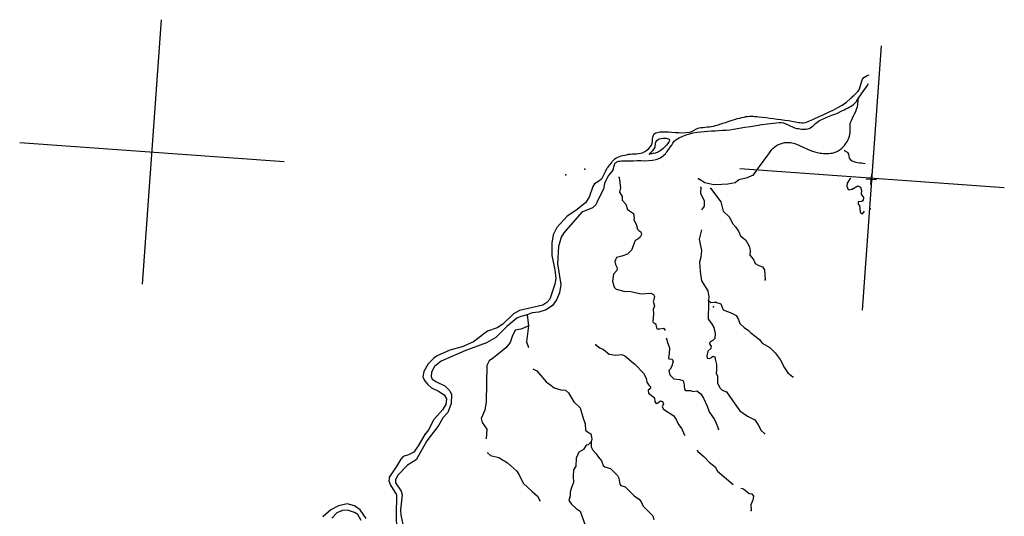
# Model space of a CAD drawing. Extents: x 446684 to 988603, y 15809487 to 16197817.
# Drawn here: x 819309 to 863962, y 16165178 to 16187694 of the extents above; entities that cross this region are included whole.
import ezdxf

# ---------------------------------------------------------------- set-up
doc = ezdxf.new("R2010")
doc.units = 0
doc.header["$MEASUREMENT"] = 0
doc.layers.add('L1', color=7, linetype='CONTINUOUS')
doc.layers.add('L3', color=7, linetype='CONTINUOUS')

# ---------------------------------------------------------------- blocks, each defined once
blk = doc.blocks.new('CROSS')
at = {"layer": 'L1', "color": 7, "linetype": 'CONTINUOUS'}
for p, q in [((-233, 17), (233, -17)), ((-17, -241), (17, 233))]:
    blk.add_line(p, q, dxfattribs=at)
blk = doc.blocks.new('CROSS_9')
at = {"layer": 'L1', "color": 7, "linetype": 'CONTINUOUS'}
for p, q in [((-393, -5930), (469, 6059)), ((-5957, 496), (6033, -367))]:
    blk.add_line(p, q, dxfattribs=at)

msp = doc.modelspace()

# ---------------------------------------------------------------- linework, layer by layer
at = {"layer": 'L3', "color": 140, "linetype": 'CONTINUOUS'}
msp.add_line((842331.06, 16174314.42), (842378.38, 16173808.87), dxfattribs=at)
at = {"layer": 'L3', "color": 140, "linetype": 'CONTINUOUS', "flags": 128}
for points in [[(845900.46, 16180886.76), (845694.47, 16180466.39), (845534.42, 16180335.63), (845377.96, 16180254.83), (845302.37, 16180134.74), (845141.54, 16179644.16), (844964.18, 16179389.11), (844529.26, 16179043.79), (844134.23, 16178787.67), (843662.34, 16178277.63), (843503.96, 16177937.53), (843435.37, 16177565.85), (843444.59, 16176996.09), (843582.24, 16176350.14), (843621.29, 16175962.36), (843577.74, 16175706.05), (843344.85, 16175028.18), (843207.97, 16174870.64), (843032.47, 16174757.73), (841976.71, 16174507.3), (841697.69, 16174351.62), (841220.48, 16173883.81), (840957.53, 16173718.62), (840528.05, 16173565.39), (840086.59, 16173245.65), (839890.84, 16173083.98), (839372.72, 16172861.82), (838818.35, 16172717.59), (838247.28, 16172457.39), (838089.03, 16172351.61), (837836.13, 16172093.62), (837635.54, 16171748.19), (837592.59, 16171500.21), (837664.46, 16171336.02), (837802.94, 16171167.05), (837991.98, 16171002.8), (838307.7, 16170854.55), (838555.03, 16170686.12), (838667.94, 16170510.61), (838632.72, 16170253.71), (838489.85, 16170012.91), (838098.3, 16169572.41), (837972.68, 16169338.76), (837864.33, 16169112.21), (837681.04, 16168891.07)], [(846209.12, 16180872.93), (845997.86, 16180611.95), (845831.16, 16180272.44), (845787.01, 16180007.8), (845525.67, 16179516.1), (845434.56, 16179296.69), (845282.24, 16179157.01), (844800.41, 16178974.07), (843988.12, 16178036.59), (843864.31, 16177827.91), (843751.09, 16177417.6), (843702.51, 16176626.03), (843844.16, 16175686.88), (843792.23, 16175314.01), (843660.04, 16174988.76), (843466.02, 16174734.91), (843184.61, 16174545.93), (842850.32, 16174436.08), (842554.72, 16174398.76), (842331.06, 16174314.42)], [(846502.74, 16180533.77), (846561.98, 16180077.58), (846513.69, 16179871.84), (846625.4, 16179679.67), (846630.08, 16179511.96), (846792.94, 16179332.86), (846867.16, 16179084.82), (847139.45, 16178914.58), (847182.75, 16178702.24), (847168.44, 16178619.59), (847271.23, 16178419.7), (847330.59, 16178197.83), (847393.59, 16178143.08), (847472.67, 16178078.81), (847505.29, 16177950.93), (847454.69, 16177829.04), (847347.59, 16177736.31), (847226.83, 16177686.42), (847125.6, 16177442.63), (847060.67, 16177238.07), (846872.65, 16177067.48), (846614.49, 16176968.89), (846375.97, 16176910.73), (846295.59, 16176724.03), (846328.23, 16176596.14), (846409.03, 16176439.69), (846383.39, 16176316), (846238.2, 16176159.06), (846198.78, 16175843.87), (846271.2, 16175570.85), (846365.12, 16175480.4), (846710.01, 16175388.64), (847018.06, 16175366.48), (847496.19, 16175265.12), (847925.6, 16175301.18), (848046.29, 16175233.91), (848097.97, 16175138.14), (848059.23, 16174948.44), (848040.17, 16174916.33), (848101.92, 16174727.76), (848039.39, 16174556.51), (848059.52, 16174370.95), (848015.91, 16173997.48), (848102.7, 16173924.28), (848143.72, 16173912.96), (848210.22, 16173673.85), (848336.31, 16173681.51), (848513.55, 16173702.24), (848567.04, 16173631.44), (848563.38, 16173608.54)], [(852569.62, 16180641.28), (852250.79, 16180513.58), (851918.88, 16180437.03), (851758.24, 16180297.94), (851419.21, 16180238.63), (851158.11, 16180215.58), (850789.38, 16180208.63), (850385.6, 16180296.27), (850097.85, 16180484.34)], [(856977.67, 16180491.52), (856837.21, 16180284.04), (856827.62, 16180150.82), (856883.45, 16179996.16), (856923.88, 16179976.52), (857060.69, 16180016.89)], [(850195.18, 16180092.37), (850184.35, 16179825.34), (850256.21, 16179661.16), (850353.66, 16179503.5), (850343.43, 16179244.8), (850268.43, 16179133.03), (850230.93, 16179077.15)], [(850659.64, 16180033.85), (850994.83, 16179574.54), (851101.8, 16179432.94), (851205.07, 16179007.06), (851503.47, 16178734.52), (851633.57, 16178448.98), (851764.93, 16178297.25), (851909.93, 16178102.7), (851995.47, 16177895.69), (852241, 16177702.28), (852403.21, 16177397.69), (852432.25, 16177219.85), (852425.6, 16177011.11), (852510, 16176904.6), (852602.72, 16176797.5), (852666.87, 16176642.25), (852836.33, 16176554.74), (852990.31, 16176485.07), (853081.24, 16176353), (853115.5, 16175898.6)], [(857060.69, 16180016.89), (857322.44, 16180165.43), (857443.14, 16180098.17), (857482.91, 16179953.03), (857470.93, 16179786.52), (857576.72, 16179628.26), (857567.73, 16179503.37), (857497.53, 16179458.21), (857336.94, 16179436.28), (857336.87, 16179319.13), (857401.09, 16179281.02), (857420.55, 16178969.97), (857474.64, 16178907.5), (857550.18, 16178910.43), (857623.97, 16179005.55)], [(850223.92, 16178165.42), (850198.88, 16178050.06), (850118.44, 16177746.18), (850168.87, 16177516.59), (850232.36, 16177235.85), (850201.28, 16176920.07), (850144.07, 16176706.58), (850163.47, 16176278.37), (850233.43, 16175854.88), (850510.93, 16175408.09), (850557.17, 16175120.22), (850545.79, 16174962.03)], [(850545.79, 16174962.03), (850548.6, 16174652.16), (850534.16, 16174335.19), (850535.24, 16174117.51), (850679.65, 16173914.63), (850792.56, 16173739.13), (850847.72, 16173458.98), (850839.88, 16173233.58), (850750.03, 16173147.99), (850602.5, 16173074.91), (850596.51, 16172991.65), (850633.34, 16172922.05), (850665.46, 16172903), (850648.74, 16172787.03), (850522.59, 16172662.21), (850473.71, 16172448.12), (850483.77, 16172355.35), (850574.16, 16172332.1), (850652.09, 16172368.34), (850749.67, 16172445.01), (850831.12, 16172414.04), (850868.5, 16172235.6), (850914.8, 16172064.89), (850905.75, 16171822.85), (850902.1, 16171655.72), (850952.59, 16171543.3), (850961.93, 16171207.86), (851071.25, 16170982.4), (851173.5, 16170891.35), (851369.12, 16170818.69), (851642.5, 16170430.78), (851968.76, 16169963.76), (852311.2, 16169721.52), (852641.78, 16169547.1), (852793.32, 16169326.98), (852933.54, 16169065.82), (853082.74, 16168929.55)], [(850545.79, 16174962.03), (850656.97, 16174878.71), (850858.58, 16174889.31)], [(850858.58, 16174889.31), (851112.49, 16174812.45), (851218.81, 16174545.37), (851608.86, 16174383.4), (851802.7, 16174285.76), (851915, 16174101.93), (851960.7, 16173922.89), (852165.2, 16173740.8), (852356.63, 16173609.86), (852473.73, 16173492.64), (852861.93, 16173188.54), (852975.44, 16173021.36), (853330.4, 16172836.81), (853563.39, 16172585.72), (853801.73, 16172292.39), (853991.85, 16171910.47), (854151.71, 16171689.75), (854372.26, 16171498.13)], [(842331.06, 16174314.42), (842040.79, 16174234.87), (841851.03, 16174156.47), (841397.06, 16173779.05), (840909.12, 16173278.53), (840474.25, 16173050.38), (839502.28, 16172685.12), (838430.93, 16172218.22), (838128.68, 16171972.15), (837984.62, 16171714.7), (837962.52, 16171523.81), (838012.41, 16171403.05), (838204.45, 16171280.44), (838584.39, 16171094.08), (838818.58, 16170859.65), (838898.78, 16170694.86), (838878.36, 16170294.61), (838723.52, 16169887.31), (838505.13, 16169643.57), (838322.37, 16169313.6), (837777.23, 16168599.6), (837296.83, 16167738.66), (836894.68, 16167499.78), (836478.14, 16167061.09), (836353.73, 16166844.08), (836359.6, 16166693.01), (836608.6, 16166315.22), (836655.49, 16166152.84), (836581.4, 16165471.91), (836589, 16165228.66), (836716.58, 16164675.49)], [(842378.38, 16173808.87), (842153.51, 16173707.89), (842033.37, 16173666.32), (841778.79, 16173617.68), (841640.66, 16173326.33), (841545.96, 16173056.97), (841353.15, 16172819.77), (840943.8, 16172480.98), (840792.67, 16172357.95), (840607.64, 16172228.98), (840491.55, 16172011.37), (840465.13, 16170364.58), (840396.55, 16169992.9), (840244.1, 16169618.89), (840280.28, 16169423.8), (840493.03, 16169123.94), (840470.21, 16168690.4)], [(842378.38, 16173808.87), (842292.96, 16173086.91), (842383.82, 16172837.68)], [(848629.27, 16173263.13), (848660.17, 16173181.17), (848670.83, 16173096.72), (848784.87, 16172820.7), (848766.3, 16172562.6), (848734.67, 16172355.65), (848748.33, 16172312.82), (848906.52, 16172301.44), (848948.69, 16172189.61), (848873.64, 16171960.67), (848806.97, 16171848.31), (848752.82, 16171793.61), (848788.4, 16171590.2), (848967.91, 16171409.91), (849233.14, 16171374.08), (849388.94, 16171329.4), (849425.18, 16171251.47), (849452.97, 16170939.81), (849507.65, 16170885.66), (849733.65, 16170886.15), (849847.22, 16170836.13), (850025.06, 16170865.18), (850199.24, 16170727.11), (850319.28, 16170534.36), (850485.61, 16170170.89), (850584.21, 16169912.73), (850818.34, 16169561.12), (850899.14, 16169404.66), (850995.94, 16169121.52)], [(845438.4, 16172952.67), (845613.19, 16172822.93), (845783.25, 16172743.75), (846043.62, 16172524.16), (846350.48, 16172485.34), (846611.57, 16172508.4), (846749.52, 16172448.26), (847214.99, 16172054.9), (847597.19, 16171667.53), (847723.17, 16171440.87), (847743.89, 16171263.63), (847842.54, 16171122.63), (847928.14, 16171032.79), (847853.14, 16170921.01), (847818.04, 16170898.43), (847833.43, 16170763.42), (848078.35, 16170561.68), (848112.19, 16170450.45), (848106.2, 16170367.19), (848160.29, 16170304.71), (848201.32, 16170293.39), (848369.1, 16170415.22), (848458.89, 16170383.65), (848509.38, 16170271.23), (848441.52, 16170142.21), (848500.34, 16170029.17), (848981.32, 16169735.13), (849093.04, 16169542.98), (849179.16, 16169344.29), (849332.49, 16169149.14), (849439.41, 16168890.38), (849478.05, 16168845.75)], [(842573.03, 16171861.62), (842759.73, 16171781.24), (843191.84, 16171273.12), (843398.72, 16171124.32), (843540.8, 16171005.3), (843843.47, 16170908.21), (844059.94, 16170892.63), (844194.3, 16170782.54), (844440.29, 16170363.12), (844722.66, 16170100.1), (844856.23, 16169630.2), (844946.49, 16169372.63), (844967.16, 16169078.23), (845062.28, 16169004.44), (845215.08, 16168918.12), (845257.78, 16168697.45), (845230.95, 16168557.11)], [(837681.04, 16168891.07), (837384.6, 16168376.77), (837179.25, 16168081.88), (836936.55, 16167965.44), (836696.83, 16167890.63), (836595.67, 16167764), (836415.31, 16167467.33), (836078.43, 16166972.68)], [(845230.95, 16168557.11), (845086.94, 16168416.82), (845001.89, 16168397.84), (844879.88, 16168214.13), (844660.94, 16168079.24), (844550.19, 16167819.4), (844532.16, 16167452.45), (844427.99, 16167284.2), (844406.42, 16166984.46), (844420.56, 16166715.64), (844337.18, 16166487.3), (844280.57, 16166282.15), (844276.32, 16166106.71), (844219.72, 16165901.56), (844332.62, 16165726.05), (844544.84, 16165535.03), (844719.62, 16165405.29), (844963.7, 16164726.57)], [(845230.95, 16168557.11), (845222.5, 16168323.38), (845295.57, 16168175.85), (845459.03, 16168005.08), (845557.09, 16167855.75), (845696.17, 16167695.1), (845773.38, 16167488.69), (845851.85, 16167416.1), (846098.03, 16167348.17), (846417.82, 16167023.88), (846476.04, 16166902.52), (846524.08, 16166639.62), (846569.84, 16166577.74), (846766.07, 16166513.41), (846945.58, 16166333.12), (847188.11, 16166098.07), (847403.93, 16165957.01), (847501.38, 16165799.36), (847581.58, 16165634.58), (847777.15, 16165444.76), (848019.07, 16165201.39), (848065.38, 16165030.67)], [(840517.46, 16168067.69), (840524.59, 16168050.44), (840666.67, 16167931.42), (841044.87, 16167837.26), (841430.14, 16167608.68), (841846.85, 16167235.57), (841959.76, 16167060.06), (842142.14, 16166687.07), (842557.66, 16166297.31), (842785.32, 16166088.44), (842905.37, 16165895.69)], [(850033.19, 16168186.5), (850070.03, 16168116.9), (850330.4, 16167897.31), (850570.53, 16167628.96), (850856.48, 16167415.9), (850959.87, 16167224.34), (851660.73, 16166613.19)], [(836078.43, 16166972.68), (836048.01, 16166782.38), (836125.81, 16166584.3), (836396.19, 16166154.76), (836387.98, 16165226.38), (836400.13, 16164581.1)], [(852009.16, 16166454.22), (852132.26, 16166420.25), (852393.84, 16166217.32), (852517.52, 16166191.68), (852593.59, 16166085.78), (852556.03, 16165912.73), (852473.24, 16165692.72), (852488.58, 16165440.55)], [(835021.21, 16165073.64), (834757.36, 16165477.61), (834493.98, 16165655.57), (834156.82, 16165738.41), (833765.44, 16165649.4), (833418.03, 16165473.54), (833052.1, 16165156.73)], [(834789.23, 16164989.91), (834641.27, 16165260), (834497.39, 16165354.04), (834169.76, 16165452.93), (833943.16, 16165444.13), (833692.72, 16165336.61), (833466, 16165093.48)]]:
    msp.add_lwpolyline(points, dxfattribs=at)
at = {"layer": 'L3', "color": 140, "linetype": 'CONTINUOUS'}
for points, knots in [([(845900.46, 16180886.76), (846014.33, 16181034.79), (846128.2, 16181182.82), (846242.07, 16181330.85), (846371.05, 16181498.52), (846624.2, 16181517.63), (846828.6, 16181573.2), (847064.29, 16181637.27), (847319.11, 16181581.71), (847554.81, 16181663.23), (847701.51, 16181713.96), (847812.61, 16181827.48), (847917.73, 16181938.4), (848072.56, 16182101.77), (847938.33, 16182471.74), (848155.35, 16182565.72), (848238.54, 16182601.75), (848323.74, 16182602.06), (848409.33, 16182606.03), (848832.36, 16182625.66), (849261.67, 16182526.23), (849680.25, 16182589.92), (849838.89, 16182614.06), (849965.94, 16182749.31), (850121.06, 16182784.17), (850363.06, 16182838.56), (850625.82, 16182816.68), (850865.11, 16182889.64), (851040.33, 16182943.07), (851212.65, 16183006.67), (851387.96, 16183061.26), (851642.88, 16183140.63), (851894.68, 16183222.35), (852157.06, 16183282.1), (852374.14, 16183331.54), (852599.88, 16183316.91), (852819.01, 16183293.07), (853270.05, 16183244), (853720.61, 16183182.06), (854170.73, 16183120.5), (854375.68, 16183092.47), (854579.25, 16183033.28), (854782.66, 16183017.89), (854975.27, 16183003.32), (855157.01, 16183119.13), (855340.01, 16183203.76), (855922.71, 16183473.24), (856515.37, 16183683.5), (856978.36, 16184106.9), (857033.95, 16184157.73), (857086.6, 16184210.24), (857140.21, 16184262.64), (857200.94, 16184321.99), (857260.96, 16184381.93), (857320.5, 16184442.16), (857498.28, 16184621.99), (857431.03, 16185017.32), (857662.23, 16185120.58), (857717.56, 16185145.29), (857772.88, 16185170), (857828.21, 16185194.71)], [0, 0, 0, 0, 0.04092992, 0.04092992, 0.04092992, 0.08729108, 0.08729108, 0.08729108, 0.14074877, 0.14074877, 0.14074877, 0.17402018, 0.17402018, 0.17402018, 0.22302505, 0.22302505, 0.22302505, 0.24181119, 0.24181119, 0.24181119, 0.33466273, 0.33466273, 0.33466273, 0.36985308, 0.36985308, 0.36985308, 0.42475128, 0.42475128, 0.42475128, 0.46495185, 0.46495185, 0.46495185, 0.52340699, 0.52340699, 0.52340699, 0.57177084, 0.57177084, 0.57177084, 0.67131905, 0.67131905, 0.67131905, 0.71664627, 0.71664627, 0.71664627, 0.7595666, 0.7595666, 0.7595666, 0.89623272, 0.89623272, 0.89623272, 0.9126412, 0.9126412, 0.9126412, 0.93122759, 0.93122759, 0.93122759, 0.98672036, 0.98672036, 0.98672036, 1, 1, 1, 1]), ([(846209.12, 16180872.93), (846241.49, 16180973.82), (846273.85, 16181074.7), (846306.22, 16181175.59), (846331, 16181252.83), (846442.44, 16181276.09), (846523.35, 16181285.51), (846729.64, 16181309.51), (846937.52, 16181282.9), (847143.66, 16181299.46), (847597.04, 16181335.87), (848095.77, 16181203.72), (848490.24, 16181520.6), (848640.87, 16181641.6), (848712.56, 16181787.56), (848820.52, 16181923.66), (848905.42, 16182030.69), (848945.65, 16182169.59), (849069.89, 16182248.86), (849872.75, 16182761.09), (850800.92, 16182589.21), (851673.86, 16182731.03), (852364.17, 16182843.18), (853058.38, 16182968.19), (853746.05, 16183033.88), (854025.93, 16183060.62), (854283.25, 16182819.03), (854555.34, 16182766.43), (854731.53, 16182732.37), (854934.29, 16182694.93), (855107.24, 16182760.2), (855292.53, 16182830.12), (855403.23, 16183032.64), (855576.67, 16183119.77), (855935.88, 16183300.23), (856337.08, 16183415.99), (856699.77, 16183608.07), (856891.66, 16183709.69), (857113.57, 16183793.54), (857236.41, 16183971.18), (857426.92, 16184246.68), (857617.43, 16184522.18), (857807.94, 16184797.68)], [0, 0, 0, 0, 0.02427723, 0.02427723, 0.02427723, 0.04286527, 0.04286527, 0.04286527, 0.09025555, 0.09025555, 0.09025555, 0.19448287, 0.19448287, 0.19448287, 0.23428345, 0.23428345, 0.23428345, 0.26558374, 0.26558374, 0.26558374, 0.46785174, 0.46785174, 0.46785174, 0.62780372, 0.62780372, 0.62780372, 0.69290394, 0.69290394, 0.69290394, 0.73505988, 0.73505988, 0.73505988, 0.78022369, 0.78022369, 0.78022369, 0.87376124, 0.87376124, 0.87376124, 0.92325018, 0.92325018, 0.92325018, 1, 1, 1, 1]), ([(852569.62, 16180641.28), (852854.1, 16181028.11), (853138.59, 16181414.93), (853423.07, 16181801.76), (853567.25, 16181997.81), (853844.44, 16182115.62), (854074.46, 16182131.5), (854582.85, 16182166.6), (855092.29, 16181695.09), (855612.78, 16181644.22), (855815.86, 16181624.37), (856035.76, 16181609.85), (856242.01, 16181665.91), (856377.78, 16181702.81), (856491.26, 16181769.32), (856600.14, 16181874.47), (856766.94, 16182035.56), (856877.8, 16182205.16), (856940.01, 16182410.75), (857000.54, 16182610.78), (856938.12, 16182830.77), (856992.67, 16183026.26), (857070.77, 16183306.12), (857287.94, 16183554.92), (857319.59, 16183848.02), (857327.96, 16183925.53), (857336.33, 16184003.03), (857344.7, 16184080.54)], [0, 0, 0, 0, 0.20009303, 0.20009303, 0.20009303, 0.30150571, 0.30150571, 0.30150571, 0.52564762, 0.52564762, 0.52564762, 0.61310183, 0.61310183, 0.61310183, 0.67066799, 0.67066799, 0.67066799, 0.75885895, 0.75885895, 0.75885895, 0.84466782, 0.84466782, 0.84466782, 0.96751436, 0.96751436, 0.96751436, 1, 1, 1, 1]), ([(847849.75, 16181575.05), (847928.49, 16181661.44), (848007.24, 16181747.84), (848085.98, 16181834.23), (848181, 16181938.48), (848087.61, 16182131.76), (848223.58, 16182234.42), (848341.49, 16182323.45), (848462.15, 16182318.31), (848581.05, 16182317.5), (848641.52, 16182317.09), (848702.18, 16182317.46), (848761.83, 16182271.02), (848796.51, 16182244.02), (848774.14, 16182192.36), (848754.04, 16182162.78), (848678.9, 16182052.21), (848600.69, 16181944.22), (848489.23, 16181855.44), (848372.17, 16181762.2), (848262.48, 16181661.07), (848122.16, 16181639.15), (848048.81, 16181627.69), (847975.45, 16181616.23), (847902.1, 16181604.77)], [0, 0, 0, 0, 0.14080754, 0.14080754, 0.14080754, 0.31072626, 0.31072626, 0.31072626, 0.45808423, 0.45808423, 0.45808423, 0.53303238, 0.53303238, 0.53303238, 0.57660566, 0.57660566, 0.57660566, 0.73949853, 0.73949853, 0.73949853, 0.91056898, 0.91056898, 0.91056898, 1, 1, 1, 1]), ([(856701.8, 16181775.1), (856752.33, 16181740.78), (856802.86, 16181706.45), (856853.39, 16181672.13), (856950.17, 16181606.39), (856878.03, 16181411.77), (856980.5, 16181344.96), (857084.6, 16181277.09), (857196.68, 16181234.93), (857314.67, 16181220.49), (857425.28, 16181206.95), (857535.9, 16181193.42), (857646.51, 16181179.88)], [0, 0, 0, 0, 0.14957587, 0.14957587, 0.14957587, 0.4360638, 0.4360638, 0.4360638, 0.72712566, 0.72712566, 0.72712566, 1, 1, 1, 1])]:
    msp.add_open_spline(points, degree=3, knots=knots, dxfattribs=at)
for p in [(844932.26, 16180922.94), (845900.46, 16180886.76), (846209.12, 16180872.93), (844076.91, 16180666.45), (846502.74, 16180533.77), (850097.85, 16180484.34), (852569.62, 16180641.28), (856977.67, 16180491.52), (857929.82, 16180464.87), (850195.18, 16180092.37), (850659.64, 16180033.85), (857060.69, 16180016.89), (857874.4, 16179113.07), (853115.5, 16175898.6), (850545.79, 16174962.03), (850768.08, 16174678.22), (850858.58, 16174889.31), (842331.06, 16174314.42), (842378.38, 16173808.87), (845438.4, 16172952.67), (854372.26, 16171498.13), (837681.04, 16168891.07), (850995.94, 16169121.52), (853082.74, 16168929.55), (845230.95, 16168557.11), (836078.43, 16166972.68), (842905.37, 16165895.69), (852488.58, 16165440.55)]:
    msp.add_point(p, dxfattribs=at)

# ---------------------------------------------------------------- block references
at = {"layer": 'L1', "color": 7, "linetype": 'CONTINUOUS', "xscale": 1.000000000043368, "yscale": 1.000000000043368, "zscale": 1.000000000043368, "rotation": 0.0005336094353514424}
for name, p in [('CROSS_9', (825266.14, 16181634.83)), ('CROSS_9', (857929.22, 16180456.54)), ('CROSS', (857929.82, 16180464.87))]:
    msp.add_blockref(name, p, dxfattribs=at)

doc.saveas('drawing.dxf')
